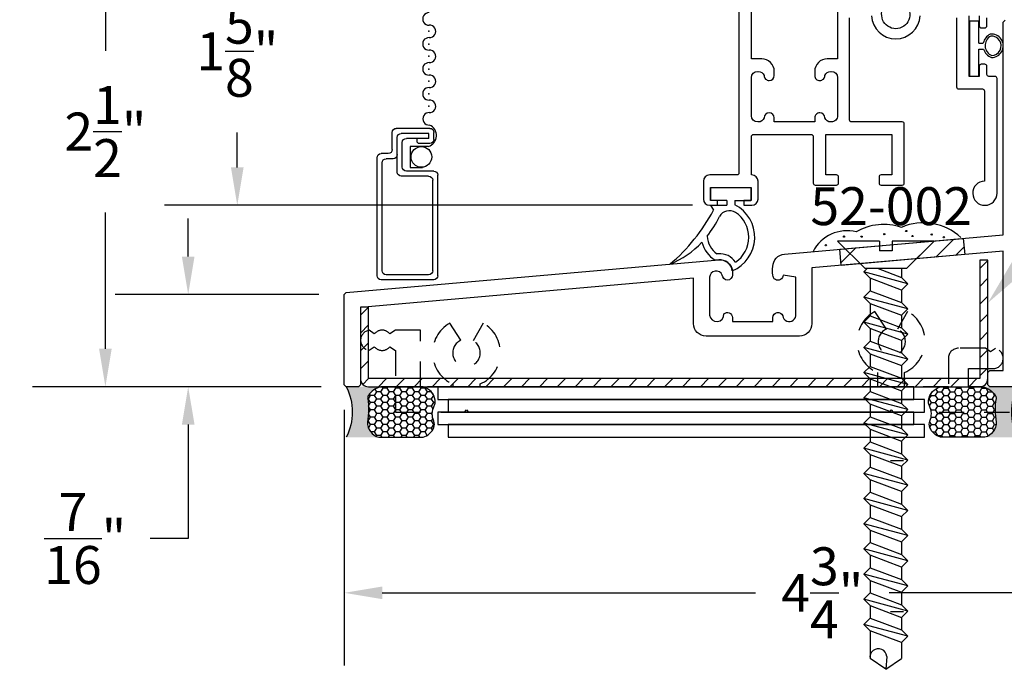
# Model space of a CAD drawing. Units: inches. Extents: x 1.1 to 35.1, y 1 to 19.
# Drawn here: x 1.1 to 6, y 1.8 to 5.1 of the extents above; entities that cross this region are included whole.
import ezdxf
from ezdxf import colors
from ezdxf.entities.mleader import LeaderData, LeaderLine
from ezdxf.math import Vec2, Vec3

# ---------------------------------------------------------------- set-up
doc = ezdxf.new("R2010")
doc.units = ezdxf.units.IN
doc.header["$MEASUREMENT"] = 0
doc.linetypes.add('HIDDEN2', pattern=[0.1875, 0.125, -0.0625])
for name, color, linetype in [('Arcadia-Dim', 4, 'Continuous'), ('Arcadia-Hidden', 1, 'HIDDEN2'), ('Arcadia-Profile', 5, 'Continuous'), ('Arcadia-Shade', 8, 'Continuous'), ('Arcadia-Text', 3, 'Continuous')]:
    doc.layers.add(name, color=color, linetype=linetype)
doc.styles.get("Standard").update_dxf_attribs({"font": 'ARIALN.TTF'})
doc.dimstyles.get("Standard").update_dxf_attribs({"dimtxt": 0.09375, "dimasz": 0.09375, "dimexe": 0.18, "dimexo": 0.0625, "dimgap": 0.09, "dimtad": 0, "dimtih": 1, "dimtoh": 1, "dimdec": 4, "dimzin": 0, "dimdsep": 46, "dimlunit": 4, "dimtxsty": 'Standard', "dimcen": 0.09, "dimadec": 0, "dimazin": 0, "dimtfac": 1, "dimtdec": 4, "dimtofl": 0, "dimtmove": 0, "dimatfit": 3, "dimfxl": 1, "dimtolj": 1, "dimtzin": 0, "dimarcsym": 0})

# ---------------------------------------------------------------- blocks, each defined once
blk = doc.blocks.new('A$C58313023')
at = {"layer": 'Arcadia-Profile'}
for p, q in [((0.023647435613384, 0), (-0.02364743561702198, 0)), ((-0.02364743561702198, 0), (-0.02364743561702198, -0.2724978321566596)), ((0.023647435613384, -0.1088484166175476), (0.023647435613384, 0)), ((0.023647435613384, -0.1088484166175476), (0.04517055008545867, -0.1088484166175476)), ((0.023647435613384, -0.2724978321566596), (0.023647435613384, -0.1388484166127455)), ((0.023647435613384, -0.1388484166127455), (0.0463332517319941, -0.1388484166127455)), ((-0.02364743561702198, -0.2724978321566596), (0.023647435613384, -0.2724978321566596))]:
    blk.add_line(p, q, dxfattribs=at)
for centre, radius, start, end in [((0.1069138926286541, -0.1214779783294944), 0.06302179129145376, 116.2616990488555, 168.4396539681342), ((0.1069138926286541, -0.1214779783294944), 0.05302179129145376, 118.1584692649622, 247.9583224858216), ((0.0855900114038377, -0.1226173097602441), 0.05802832503176023, 269.6242528823213, 96.49253886702249), ((0.0855900114038377, -0.1226173097602441), 0.04802832503176023, 271.7011859639255, 94.41560578763314), ((0.1069138926286541, -0.1214779783294944), 0.06302179129145376, 195.9993175004432, 249.8550926660888)]:
    blk.add_arc(centre, radius, start, end, dxfattribs=at)
blk = doc.blocks.new('A$C162E6984')
at = {"layer": 'Arcadia-Profile'}
for p, q in [((-0.09949463926750468, -0.06446819951815996), (-0.09949463926750468, -0.0006476030903286301)), ((-0.09949463926750468, -0.0006476030903286301), (0.09933970324709662, -0.0006476030903286301)), ((0.09933970324709662, -0.0006476030903286301), (0.09933970324709662, -0.0642470382990723)), ((-0.1007578658391139, -0.08799999999973807), (-0.08498974005851778, -0.1125336590048391)), ((-0.1007578658391139, -0.08799999999973807), (-0.01999999999679858, -0.08799999999973807)), ((-0.01999999999679858, -0.0642470382990723), (-0.09949463926750468, -0.0642470382990723)), ((-0.01999999999679858, -0.0642470382990723), (-0.01999999999679858, -0.08799999999973807)), ((0.02000000000407454, -0.0642470382990723), (0.02000000000407454, -0.08622643646231154)), ((0.02000000000407454, -0.0642470382990723), (0.09933970324709662, -0.0642470382990723)), ((-0.06201742998382542, -0.327927363487106), (-0.06904377628234215, -0.3285413356388744)), ((-0.05940593832201557, -0.3578134825293091), (-0.0769921034334402, -0.359350186692609))]:
    blk.add_line(p, q, dxfattribs=at)
for centre, radius, start, end in [((-0.06049467995399027, -0.2459756246680627), 0.1788831927123549, 292.3248951882949, 63.2573047966772), ((-0.9027607541465841, 0.3286886323257932), 0.9292074805146457, 310.4059193208136, 331.6512484178995), ((-0.4752782206560369, 0.04549849453906063), 0.4589759179735711, 321.3273415189037, 335.7727509375367), ((-0.006723421618517023, -0.1730028031379334), 0.05839337008636354, 58.95849076140179, 148.9053895465873), ((-0.06049467995399027, -0.2459756246680627), 0.148883192712355, 304.1114305894808, 55.70802900186382), ((0.001057196714100428, -0.233283304143697), 0.1182718858351291, 183.8875025183582, 233.6504190233004), ((-0.4752782206560369, 0.04549849453906063), 0.4589759179735711, 292.3900497747498, 316.4808113514132), ((0.001057196714100428, -0.233283304143697), 0.1482718858351291, 194.5573000681408, 238.2379253680508), ((-0.05400941236439394, -0.4195781771995826), 0.092, 33.16958270111659, 94.99338576371484), ((-0.05400941236439394, -0.4195781771995826), 0.062, 7.53259602187307, 94.99338576371484)]:
    blk.add_arc(centre, radius, start, end, dxfattribs=at)
blk = doc.blocks.new('screen frame')
at = {"layer": 'Arcadia-Profile'}
for p, q in [((0.2599605547673036, 0), (0, 0)), ((-0.01999999999998181, -0.01999999999998181), (-0.01999999999998181, -0.603619016897369)), ((0.004999999999881766, -0.04499999999995907), (0.004999999999881766, -0.5786190168973917)), ((0.23496055476744, -0.02499999999997726), (0.02499999999986358, -0.02499999999997726)), ((0.2549605547674219, -0.04499999999995907), (0.2549605547674219, -0.4921130844767276)), ((0.2799605547672854, -0.01999999999998181), (0.2799605547672854, -0.5171130844768186)), ((0.07999999999992724, -0.5321130844768049), (0.07999999999992724, -0.7036190168973917)), ((0.23496055476744, -0.5121130844768231), (0.09999999999990905, -0.5121130844768231)), ((0.1050000000000182, -0.5571130844767822), (0.1050000000000182, -0.6786190168974144)), ((0.2599605547673036, -0.5371130844768004), (0.125, -0.5371130844768004)), ((0.03499999999985448, -0.6236190168973508), (0, -0.6236190168973508)), ((0.05999999999994543, -0.5986190168973735), (0.02499999999986358, -0.5986190168973735)), ((0.05500000000006366, -0.6436190168973326), (0.05500000000006366, -0.728619016897369)), ((0.2410030168121011, -0.673619016897419), (0.1880457714446493, -0.673619016897419)), ((0.236003016811992, -0.7236190168973735), (0.09999999999990905, -0.7236190168973735)), ((0.236003016811992, -0.6986190168973962), (0.125, -0.6986190168973962)), ((0.1780457714446584, -0.6836190168974099), (0.1780457714446584, -0.6986190168973962)), ((0.236003016811992, -0.6986190168973962), (0.236003016811992, -0.7236190168973735)), ((0.2610030168120829, -0.6936190168974008), (0.2610030168120829, -0.728619016897369)), ((0.2410030168121011, -0.7486190168973508), (0.07500000000004547, -0.7486190168973508))]:
    blk.add_line(p, q, dxfattribs=at)
for centre, radius, start, end in [((0, -0.01999999999998181), 0.02, 90, 180), ((0.2599605547673036, -0.01999999999998181), 0.02, 0, 90), ((0.02499999999986358, -0.04499999999995907), 0.02, 90, 180), ((0.23496055476744, -0.04499999999995907), 0.02, 0, 90), ((0.09999999999990905, -0.5321130844768049), 0.02, 90, 180), ((0.23496055476744, -0.4921130844767276), 0.02, 270, 0), ((0.2599605547673036, -0.5171130844768186), 0.02, 270, 0), ((0.02499999999986358, -0.5786190168973917), 0.02, 180, 270), ((0.125, -0.5571130844767822), 0.02, 90, 180), ((0, -0.603619016897369), 0.02, 180, 270), ((0.03499999999985448, -0.6436190168973326), 0.02, 0, 90), ((0.05999999999994543, -0.6186190168973553), 0.02, 0, 90), ((0.125, -0.6786190168974144), 0.02, 180, 270), ((0.1880457714446493, -0.6836190168974099), 0.01, 90, 180), ((0.2410030168121011, -0.6936190168974008), 0.02, 0, 90), ((0.07500000000004547, -0.728619016897369), 0.02, 180, 270), ((0.09999999999990905, -0.7036190168973917), 0.02, 180, 270), ((0.2410030168121011, -0.728619016897369), 0.02, 270, 0)]:
    blk.add_arc(centre, radius, start, end, dxfattribs=at)
blk = doc.blocks.new('*D30')
at = {"layer": 'Arcadia-Dim', "color": 0, "lineweight": -2, "transparency": 16777216}
for p, q in [((2.693680977367505, 3.121138570411972), (2.693680977367505, 1.857290913925922)), ((7.416319078678136, 3.111138814973856), (7.416319078678136, 1.857290913925922)), ((2.881180977367505, 2.217290913925922), (4.724910498691306, 2.217290913925922)), ((7.228819078678136, 2.217290913925922), (5.385089557354335, 2.217290913925922))]:
    blk.add_line(p, q, dxfattribs=at)
at = {"layer": 'Arcadia-Dim', "color": 0, "transparency": 16777216}
for points in [[(2.881180977367505, 2.248540913925922), (2.881180977367505, 2.186040913925922), (2.693680977367505, 2.217290913925922)], [(7.228819078678136, 2.248540913925922), (7.228819078678136, 2.186040913925922), (7.416319078678136, 2.217290913925922)]]:
    blk.add_solid(points, dxfattribs=at)
at = {"layer": 'Defpoints', "transparency": 16777216}
for p in [(2.693680977367505, 3.246138570411972), (7.416319078678136, 3.236138814973856), (7.416319078678136, 2.217290913925922)]:
    blk.add_point(p, dxfattribs=at)
at = {"layer": 'Arcadia-Dim', "color": 0, "lineweight": -3, "transparency": 16777216, "insert": (5.05500002802282, 2.217290913925922), "char_height": 0.1875, "attachment_point": 5}
blk.add_mtext('\\A1;4{\\H1.000000x;\\S3/4;}"', dxfattribs=at)
blk = doc.blocks.new('*D31')
at = {"layer": 'Arcadia-Dim', "color": 0, "lineweight": -2, "transparency": 16777216}
for p, q in [((1.922667775384153, 3.879691180263876), (1.922667775384153, 4.067191180263876)), ((2.568680977365467, 3.692191180263876), (1.562667775384153, 3.692191180263876)), ((2.578680977366679, 3.23613857041255), (1.562667775384153, 3.23613857041255)), ((1.922667775384153, 3.04863857041255), (1.922667775384153, 2.48613857041255)), ((1.922667775384153, 2.48613857041255), (1.735167775384153, 2.48613857041255))]:
    blk.add_line(p, q, dxfattribs=at)
at = {"layer": 'Arcadia-Dim', "color": 0, "transparency": 16777216}
for points in [[(1.891417775384153, 3.879691180263876), (1.953917775384153, 3.879691180263876), (1.922667775384153, 3.692191180263876)], [(1.891417775384153, 3.04863857041255), (1.953917775384153, 3.04863857041255), (1.922667775384153, 3.23613857041255)]]:
    blk.add_solid(points, dxfattribs=at)
at = {"layer": 'Defpoints', "transparency": 16777216}
for p in [(1.922667775384153, 3.692191180263876), (2.693680977365467, 3.692191180263876), (2.703680977366679, 3.23613857041255)]:
    blk.add_point(p, dxfattribs=at)
at = {"layer": 'Arcadia-Dim', "color": 0, "lineweight": -3, "transparency": 16777216, "insert": (1.41396722968156, 2.48613857041255), "char_height": 0.1875, "attachment_point": 5}
blk.add_mtext('\\A1;{\\H1.000000x;\\S7/16;}"', dxfattribs=at)
blk = doc.blocks.new('*D47')
at = {"layer": 'Arcadia-Dim', "color": 0, "lineweight": -2, "transparency": 16777216}
for p, q in [((4.585821574851712, 5.758828662259589), (1.805167775384154, 5.75882866225959)), ((2.165167775384154, 5.571328662259589), (2.165167775384154, 5.295403772464543)), ((2.165167775384153, 4.320328662255747), (2.165167775384153, 4.493171507798785)), ((4.413133527956553, 4.132828662255747), (1.805167775384153, 4.132828662255748))]:
    blk.add_line(p, q, dxfattribs=at)
at = {"layer": 'Arcadia-Dim', "color": 0, "transparency": 16777216}
for points in [[(2.133917775384154, 5.571328662259589), (2.196417775384154, 5.571328662259589), (2.165167775384154, 5.758828662259589)], [(2.133917775384153, 4.320328662255747), (2.196417775384153, 4.320328662255747), (2.165167775384153, 4.132828662255747)]]:
    blk.add_solid(points, dxfattribs=at)
at = {"layer": 'Defpoints', "transparency": 16777216}
for p in [(2.165167775384154, 5.758828662259589), (4.710821574851712, 5.758828662259589), (4.538133527956553, 4.132828662255747)]:
    blk.add_point(p, dxfattribs=at)
at = {"layer": 'Arcadia-Dim', "color": 0, "lineweight": -3, "transparency": 16777216, "insert": (2.165167775384153, 4.894287640131665), "char_height": 0.1875, "attachment_point": 5}
blk.add_mtext('\\A1;1{\\H1.000000x;\\S5/8;}"', dxfattribs=at)
blk = doc.blocks.new('*D32')
at = {"layer": 'Arcadia-Dim', "color": 0, "lineweight": -2, "transparency": 16777216}
for p, q in [((2.571949398297122, 5.758828662259589), (1.153536960981967, 5.75882866225959)), ((1.513536960981967, 5.57132866225959), (1.513536960981967, 4.897001010606193)), ((1.513536960981966, 3.42363857041255), (1.513536960981966, 4.097966222065947)), ((2.578680977366679, 3.23613857041255), (1.153536960981966, 3.23613857041255))]:
    blk.add_line(p, q, dxfattribs=at)
at = {"layer": 'Arcadia-Dim', "color": 0, "transparency": 16777216}
for points in [[(1.482286960981967, 5.57132866225959), (1.544786960981967, 5.57132866225959), (1.513536960981967, 5.75882866225959)], [(1.482286960981966, 3.42363857041255), (1.544786960981966, 3.42363857041255), (1.513536960981966, 3.23613857041255)]]:
    blk.add_solid(points, dxfattribs=at)
at = {"layer": 'Defpoints', "transparency": 16777216}
for p in [(2.696949398297122, 5.758828662259589), (1.513536960981966, 3.23613857041255), (2.703680977366679, 3.23613857041255)]:
    blk.add_point(p, dxfattribs=at)
at = {"layer": 'Arcadia-Dim', "color": 0, "lineweight": -3, "transparency": 16777216, "insert": (1.513536960981966, 4.49748361633607), "char_height": 0.1875, "attachment_point": 5}
blk.add_mtext('\\A1;2{\\H1.000000x;\\S1/2;}"', dxfattribs=at)
blk = doc.blocks.new('screw')
at = {"layer": 'Arcadia-Profile'}
for p, q in [((-0.4771328144914078, 0), (-0.3407381313960895, -0.1363946830954319)), ((-0.2696831113648086, 0), (-0.4771328144914078, 0)), ((-0.2696831113648086, 0), (-0.2696831113648086, -0.0486279749688947)), ((-0.2074451376148927, 0), (-0.2074451376148927, -0.0486279749688947)), ((4.565511592780069e-06, 0), (-0.2074451376148927, 0)), ((4.565511592780069e-06, 0), (-0.1363901175836117, -0.1363946830954319)), ((-0.2074451376148927, -0.0486279749688947), (-0.2696831113648086, -0.0486279749688947)), ((-0.3311632050633007, -0.1363946830954319), (-0.347480578552374, -0.1527120565842779)), ((-0.1363901175836117, -0.1363946830954319), (-0.3407381313960895, -0.1363946830954319)), ((-0.2769041822556728, -0.1363946830954319), (-0.1607666573023989, -0.1799612215263551)), ((-0.1607666573023989, -0.1363946830954319), (-0.1607666573023989, -0.1799612215263551)), ((-0.3163615916774161, -0.1838310434593495), (-0.347480578552374, -0.1527120565842779)), ((-0.1296476704273273, -0.2110802084014267), (-0.347480578552374, -0.1527120565842779)), ((-0.3163615916774161, -0.1838310434593495), (-0.3163615916774161, -0.2460690172092654)), ((-0.1607666573023989, -0.2421991952764984), (-0.3163615916774161, -0.1838310434593495)), ((-0.1607666573023989, -0.1799612215263551), (-0.1296476704273273, -0.2110802084014267)), ((-0.1607666573023989, -0.242199195276271), (-0.1296476704273273, -0.2110802084014267)), ((-0.1607666573023989, -0.2421991952764984), (-0.1607666573023989, -0.3044371690264143)), ((-0.3163615916774161, -0.2460690172094928), (-0.347480578552374, -0.2771880040843371)), ((-0.3163615916774161, -0.3083069909594087), (-0.347480578552374, -0.2771880040843371)), ((-0.1296476704273273, -0.3355561559014859), (-0.347480578552374, -0.2771880040843371)), ((-0.3163615916774161, -0.2460690172094928), (-0.1607666573022852, -0.3044371690264143)), ((-0.3163615916774161, -0.3083069909594087), (-0.3163615916774161, -0.3705449647093246)), ((-0.3163615916774161, -0.3083069909594087), (-0.1607666573023989, -0.3666751427763302)), ((-0.1607666573023989, -0.3044371690264143), (-0.1296476704273273, -0.3355561559014859)), ((-0.1607666573023989, -0.3666751427763302), (-0.1296476704273273, -0.3355561559014859)), ((-0.3163615916774161, -0.3705449647093246), (-0.347480578552374, -0.4016639515843963)), ((-0.3163615916774161, -0.3705449647093246), (-0.1607666573023989, -0.4289131165264735)), ((-0.1607666573023989, -0.3666751427763302), (-0.1607666573023989, -0.4289131165264735)), ((-0.3163615916774161, -0.4327829384594679), (-0.347480578552374, -0.4016639515843963)), ((-0.1296476704273273, -0.4600321034013177), (-0.347480578552374, -0.4016639515843963)), ((-0.3163615916774161, -0.4327829384594679), (-0.3163615916774161, -0.4950209122093838)), ((-0.1607666573023989, -0.4911510902763894), (-0.3163615916774161, -0.4327829384594679)), ((-0.1607666573023989, -0.4289131165264735), (-0.1296476704273273, -0.4600321034013177)), ((-0.1607666573023989, -0.4911510902763894), (-0.1296476704273273, -0.4600321034013177)), ((-0.3163615916774161, -0.4950209122093838), (-0.347480578552374, -0.5261398990844555)), ((-0.3163615916774161, -0.5572588859592997), (-0.347480578552374, -0.5261398990844555)), ((-0.1296476704273273, -0.5845080509013769), (-0.347480578552374, -0.5261398990844555)), ((-0.3163615916774161, -0.4950209122093838), (-0.1607666573022852, -0.5533890640263053)), ((-0.1607666573023989, -0.4911510902763894), (-0.1607666573023989, -0.5533890640263053)), ((-0.3163615916774161, -0.5572588859592997), (-0.3163615916774161, -0.619496859709443)), ((-0.3163615916774161, -0.5572588859592997), (-0.1607666573023989, -0.6156270377764486)), ((-0.1607666573023989, -0.5533890640263053), (-0.1296476704273273, -0.5845080509013769)), ((-0.3163615916774161, -0.619496859709443), (-0.347480578552374, -0.6506158465842873)), ((-0.3163615916774161, -0.619496859709443), (-0.1607666573023989, -0.6778650115263645)), ((-0.1607666573023989, -0.6156270377764486), (-0.1296476704273273, -0.5845080509013769)), ((-0.1607666573023989, -0.6156270377764486), (-0.1607666573023989, -0.6778650115263645)), ((-0.3163615916774161, -0.6817348334593589), (-0.347480578552374, -0.6506158465842873)), ((-0.1296476704273273, -0.7089839984014361), (-0.347480578552374, -0.6506158465842873)), ((-0.1607666573023989, -0.6778650115263645), (-0.1296476704273273, -0.7089839984014361)), ((-0.3163615916774161, -0.6817348334593589), (-0.3163615916774161, -0.7439728072092748)), ((-0.3163615916774161, -0.6817348334593589), (-0.1607666573023989, -0.7401029852765078)), ((-0.1607666573023989, -0.7401029852765078), (-0.1296476704273273, -0.7089839984014361)), ((-0.3163615916774161, -0.7439728072092748), (-0.347480578552374, -0.7750917940843465)), ((-0.3163615916774161, -0.8062107809594181), (-0.347480578552374, -0.7750917940843465)), ((-0.1296476704273273, -0.8334599459012679), (-0.347480578552374, -0.7750917940843465)), ((-0.3163615916774161, -0.7439728072092748), (-0.1607666573023989, -0.8023409590264237)), ((-0.1607666573023989, -0.7401029852765078), (-0.1607666573023989, -0.8023409590264237)), ((-0.3163615916774161, -0.8062107809594181), (-0.3163615916774161, -0.868448754709334)), ((-0.1607666573023989, -0.8645789327763396), (-0.3163615916774161, -0.8062107809594181)), ((-0.1607666573023989, -0.8023409590264237), (-0.1296476704273273, -0.8334599459012679)), ((-0.3163615916774161, -0.868448754709334), (-0.347480578552374, -0.8995677415844057)), ((-0.3163615916774161, -0.868448754709334), (-0.1607666573023989, -0.9268169065264829)), ((-0.1607666573023989, -0.8645789327763396), (-0.1296476704273273, -0.8334599459012679)), ((-0.1607666573023989, -0.8645789327763396), (-0.1607666573023989, -0.9268169065264829)), ((-0.3163615916774161, -0.9306867284594773), (-0.347480578552374, -0.8995677415844057)), ((-0.1296476704273273, -0.9579358934013271), (-0.347480578552374, -0.8995677415844057)), ((-0.3163615916774161, -0.9306867284594773), (-0.3163615916774161, -0.9929247022093932)), ((-0.3163615916774161, -0.9306867284594773), (-0.1607666573023989, -0.9890548802763988)), ((-0.1607666573023989, -0.9268169065264829), (-0.1296476704273273, -0.9579358934013271)), ((-0.1607666573023989, -0.9890548802763988), (-0.1296476704273273, -0.9579358934013271)), ((-0.3163615916774161, -0.9929247022093932), (-0.347480578552374, -1.024043689084465)), ((-0.3163615916774161, -0.9929247022093932), (-0.1607666573023989, -1.051292854026315)), ((-0.1607666573023989, -0.9890548802763988), (-0.1607666573023989, -1.051292854026315)), ((-0.3163615916774161, -1.055162675959309), (-0.347480578552374, -1.024043689084465)), ((-0.1296476704273273, -1.082411840901386), (-0.347480578552374, -1.024043689084465)), ((-0.3163615916774161, -1.055162675959309), (-0.3163615916774161, -1.117400649709452)), ((-0.3163615916774161, -1.055162675959309), (-0.1607666573023989, -1.113530827776458)), ((-0.1607666573023989, -1.051292854026315), (-0.1296476704273273, -1.082411840901386)), ((-0.3163615916774161, -1.117400649709452), (-0.347480578552374, -1.148519636584297)), ((-0.3163615916774161, -1.117400649709452), (-0.1607666573023989, -1.175768801526374)), ((-0.1506171688703644, -1.08620267506717), (-0.2149297417454745, -1.08620267506717)), ((-0.1607666573023989, -1.113530827776458), (-0.1296476704273273, -1.082411840901386)), ((-0.1607666573023989, -1.113530827776458), (-0.1607666573023989, -1.175768801526374)), ((-0.3163615916774161, -1.179638623459368), (-0.347480578552374, -1.148519636584297)), ((-0.1296476704273273, -1.206887788401446), (-0.347480578552374, -1.148519636584297)), ((-0.3163615916774161, -1.179638623459368), (-0.3163615916774161, -1.241876597209284)), ((-0.1607666573023989, -1.23800677527629), (-0.3163615916774161, -1.179638623459368)), ((-0.1607666573023989, -1.175768801526374), (-0.1296476704273273, -1.206887788401446)), ((-0.1607666573023989, -1.23800677527629), (-0.1296476704273273, -1.206887788401446)), ((-0.3163615916774161, -1.241876597209284), (-0.347480578552374, -1.272995584084356)), ((-0.3163615916774161, -1.241876597209284), (-0.1607666573022852, -1.300244749026433)), ((-0.1607666573023989, -1.23800677527629), (-0.1607666573023989, -1.300244749026433)), ((-0.3163615916774161, -1.304114570959428), (-0.347480578552374, -1.272995584084356)), ((-0.1296476704273273, -1.331363735901505), (-0.347480578552374, -1.272995584084356)), ((-0.3163615916774161, -1.304114570959428), (-0.3163615916774161, -1.366352544709343)), ((-0.3163615916774161, -1.304114570959428), (-0.1607666573023989, -1.362482722776349)), ((-0.1607666573023989, -1.300244749026433), (-0.1296476704273273, -1.331363735901505)), ((-0.1607666573023989, -1.362482722776349), (-0.1296476704273273, -1.331363735901505)), ((-0.3163615916774161, -1.366352544709343), (-0.347480578552374, -1.397471531584415)), ((-0.3163615916774161, -1.428590518459487), (-0.347480578552374, -1.397471531584415)), ((-0.1296476704273273, -1.455839683401337), (-0.347480578552374, -1.397471531584415)), ((-0.3163615916774161, -1.366352544709343), (-0.1607666573023989, -1.424720696526492)), ((-0.1607666573023989, -1.362482722776349), (-0.1607666573023989, -1.424720696526492)), ((-0.3163615916774161, -1.428590518459487), (-0.3163615916774161, -1.490828492209403)), ((-0.3163615916774161, -1.428590518459487), (-0.1607666573023989, -1.486958670276408)), ((-0.1607666573023989, -1.424720696526492), (-0.1296476704273273, -1.455839683401337)), ((-0.1607666573023989, -1.486958670276408), (-0.1296476704273273, -1.455839683401337)), ((-0.3163615916774161, -1.490828492209403), (-0.347480578552374, -1.521947479084474)), ((-0.3163615916774161, -1.490828492209403), (-0.1607666573023989, -1.549196644026324)), ((-0.1607666573023989, -1.486958670276408), (-0.1607666573023989, -1.549196644026324)), ((-0.3163615916774161, -1.553066465959319), (-0.347480578552374, -1.521947479084474)), ((-0.1296476704273273, -1.580315630901396), (-0.347480578552374, -1.521947479084474)), ((-0.3163615916774161, -1.553066465959319), (-0.3163615916774161, -1.615304439709462)), ((-0.1607666573023989, -1.611434617776467), (-0.3163615916774161, -1.553066465959319)), ((-0.1607666573023989, -1.549196644026324), (-0.1296476704273273, -1.580315630901396)), ((-0.1607666573023989, -1.611434617776467), (-0.1296476704273273, -1.580315630901396)), ((-0.3163615916774161, -1.615304439709462), (-0.347480578552374, -1.646423426584306)), ((-0.3163615916774161, -1.677542413459378), (-0.347480578552374, -1.646423426584306)), ((-0.1296476704273273, -1.704791578401455), (-0.347480578552374, -1.646423426584306)), ((-0.3163615916774161, -1.615304439709462), (-0.1607666573023989, -1.673672591526383)), ((-0.1607666573023989, -1.611434617776467), (-0.1607666573023989, -1.673672591526383)), ((-0.3163615916774161, -1.677542413459378), (-0.3163615916774161, -1.739780387209294)), ((-0.3163615916774161, -1.677542413459378), (-0.1607666573023989, -1.735910565276299)), ((-0.1607666573023989, -1.673672591526383), (-0.1296476704273273, -1.704791578401455)), ((-0.3163615916774161, -1.739780387209294), (-0.347480578552374, -1.770899374084365)), ((-0.3163615916774161, -1.739780387209294), (-0.1607666573023989, -1.798148539026442)), ((-0.1607666573023989, -1.735910565276299), (-0.1296476704273273, -1.704791578401455)), ((-0.1607666573023989, -1.735910565276299), (-0.1607666573023989, -1.798148539026442)), ((-0.3163615916774161, -1.802018360959437), (-0.347480578552374, -1.770899374084365)), ((-0.1296476704273273, -1.829267525901287), (-0.347480578552374, -1.770899374084365)), ((-0.1607666573023989, -1.798148539026442), (-0.1296476704273273, -1.829267525901287)), ((-0.3163615916774161, -1.802018360959437), (-0.3163615916774161, -1.864256334709353)), ((-0.3163615916774161, -1.802018360959437), (-0.1607666573023989, -1.860386512776358)), ((-0.1506171688703644, -1.833058360067071), (-0.2149297417454745, -1.833058360067071)), ((-0.1607666573023989, -1.860386512776358), (-0.1296476704273273, -1.829267525901287)), ((-0.3163615916774161, -1.864256334709353), (-0.347480578552374, -1.895375321584424)), ((-0.3163615916774161, -1.926494308459269), (-0.347480578552374, -1.895375321584424)), ((-0.1296476704273273, -1.953743473401346), (-0.347480578552374, -1.895375321584424)), ((-0.3163615916774161, -1.864256334709353), (-0.1607666573023989, -1.922624486526274)), ((-0.1607666573023989, -1.860386512776358), (-0.1607666573023989, -1.922624486526274)), ((-0.3163615916774161, -1.926494308459269), (-0.3163615916774161, -2.064367419725841)), ((-0.1607666573023989, -1.984862460276418), (-0.3163615916774161, -1.926494308459269)), ((-0.1607666573023989, -1.922624486526274), (-0.1296476704273273, -1.953743473401346)), ((-0.1607666573023989, -1.984862460276418), (-0.1296476704273273, -1.953743473401346)), ((-0.1607666573023989, -1.984862460276418), (-0.1607666573023989, -2.064367419725841)), ((-0.2385641244898506, -2.117066352000165), (-0.3163615916774161, -2.064367419725841)), ((-0.2343226931420004, -2.053636196290199), (-0.2385641244898506, -2.117066352000165)), ((-0.2385641244898506, -2.117066352000165), (-0.1607666573023989, -2.064367419725841))]:
    blk.add_line(p, q, dxfattribs=at)
blk.add_arc((-0.275655995159279, -2.056602441893119), 0.04143960024703477, 4.104740879404749, 190.7999592685427, dxfattribs=at)
blk = doc.blocks.new('Dynblock-Sealant')
at = {"layer": 'Arcadia-Profile'}
h = blk.add_hatch(color=256, dxfattribs=at)
edge = h.paths.add_edge_path()
edge.add_line((-3.053113317717186e-16, 0.3750000000000013), (-0.2561978488290509, 0.3750000000000013))
edge.add_arc((-0.2968777799670104, 0.2172425456151554), 0.1629179892196558, 35.12576795111403, 75.54049043261, ccw=False)
edge.add_arc((-0.1891877120709748, 0.2930007706583724), 0.03124999999998449, -9.589877105315225, 35.125767951116984, ccw=False)
edge.add_arc((0.3231379503014348, 0.2064404742972084), 0.4883366330377225, 170.4101228946807, 190.9855794753516)
edge.add_arc((-0.2710315728123671, 0.1106123631241158), 0.1148149856163851, -74.4499340415818, 1.3823096407652997, ccw=False)
edge.add_line((-0.2402519359356224, 3.381739333008227e-13), (-4.47947234860635e-13, 3.381739333008227e-13))
edge.add_arc((0.373177790171672, 0.1874999999997243), 0.4176337068263487, 153.3231490947054, 206.6768509051579, ccw=False)
at = {"layer": 'Arcadia-Shade', "lineweight": -3}
h = blk.add_hatch(dxfattribs=at)
h.set_pattern_fill('HONEY', color=256, scale=0.25)
h.set_pattern_definition([(0, (0, 0), (0.046875, 0.02706329386826371), [0.03125, -0.0625]), (120, (0, 0), (-0.04687499999999999, 0.02706329386826371), [0.03125, -0.06249999999999999]), (59.99999999999999, (0, 0), (1.040834085586084e-17, 0.05412658773652742), [-0.0625, 0.03125])])
h.paths.add_polyline_path([(-0.2402519359368233, -2.886579864025407e-15, 0.3435090603726194), (-0.1562500000000309, 0.1133821040536955, -0.0900193469024165), (-0.1583744156327502, 0.2877946912689345, 0.1976228614784509), (-0.1636286172469866, 0.3109811814372566, 0.1781934081275223), (-0.2561978488290509, 0.3750000000000013), (-0.550297450482238, 0.3750000000000013, 0.09541692369353451), (-0.5863897107137318, 0.3680490913405168, 0.3204879081861729), (-0.6582734691761499, 0.2585863400617527, 0.1072170252175634), (-0.6516444408070798, 0.2329292479401068, -0.2200532177358034), (-0.6478854977273305, 0.1199428811052638, 0.197198363996938), (-0.6483858901275293, 0.0724912902839393, 0.2294187004830097), (-0.5691393538842893, -2.886579864025407e-15)])
at = {"layer": 'Arcadia-Profile'}
blk.add_lwpolyline([(-0.65164444080708, 0.2329292479401071, -0.1073450320601699), (-0.6582747017734847, 0.2586179536280531, -0.3204104769671941), (-0.5863897107137311, 0.368049091340517, -0.09541692369342575), (-0.5502974504822792, 0.3750000000000013), (-0.2561978488290509, 0.3750000000000013, -0.1781934081275193), (-0.1636286172469877, 0.3109811814372581, -0.1976228614784485), (-0.1583744156327499, 0.2877946912689366, 0.09001934690241879), (-0.1562500000000304, 0.1133821040536933, -0.3435090603726143), (-0.2402519359368232, -2.886579864025407e-15), (-0.5691393538842894, -2.886579864025407e-15, -0.2294187004830065), (-0.6483858901275288, 0.07249129028393797, -0.1971983639969396), (-0.647885497727331, 0.1199428811052629, 0.2200532177358061)], format="xyb", close=True, dxfattribs=at)
blk.add_arc((0.373177790170492, 0.1874999999999977), 0.4176337068251686, 153.3231490946662, 206.6768509053331, dxfattribs=at)

msp = doc.modelspace()

# ---------------------------------------------------------------- hatches: boundary and pattern name
at = {"layer": 'Arcadia-Profile'}
h = msp.add_hatch(dxfattribs=at)
h.set_pattern_fill('ANSI31', color=256, scale=0.5)
h.set_pattern_definition([(45, (-8.611236424760133, -559.7804444827042), (-0.04419417382415922, 0.04419417382415922), [])])
h.paths.add_polyline_path([(2.813680977372433, 3.276138570407738), (2.813680977372433, 3.628819125470841), (2.77368097737247, 3.628819125470841), (2.773680977372434, 3.276138570407738, 0.4142135623730809), (2.813680977372409, 3.236138570407775), (5.832680977367769, 3.23613857040732, 0.4142135623731391), (5.872680977367795, 3.276138570407397), (5.872680977367795, 3.86113857040732), (5.832680977367718, 3.86113857040732), (5.832680977367718, 3.276138570407284)])

# ---------------------------------------------------------------- linework, layer by layer
at = {"layer": 'Arcadia-Hidden', "lineweight": -3}
msp.add_lwpolyline([(7.416319078678136, 3.236138814973856), (5.77765125574777, 3.236138541543369), (5.777672396604977, 3.326143116509229), (5.898677655166241, 3.326135449153753, 0.8913675226180697), (5.910058034347095, 3.424823836468022), (5.886680775034257, 3.408470725757979), (5.86142524578063, 3.426137743966137), (5.727652039851447, 3.426137963180508, 0.4142119190211925), (5.677652039852244, 3.376138243718401), (5.677651254383456, 3.236144885992871), (5.461854274795407, 3.236143100596564), (5.461853154272468, 3.306524458975218, 0.6175371132112923), (5.476636413882581, 3.608137814228598), (5.426966808619547, 3.520231097886608, -4.695240976140321), (5.372205920834455, 3.521270430684808), (5.314466095718309, 3.608137814227121, 0.6239241253568315), (5.327061972580148, 3.306606605616253), (5.327061972580488, 3.236143518440258), (3.364745244841835, 3.236061570864877), (3.364745244841835, 3.249755049954729, 0.6207521695381174), (3.379055032774547, 3.550530441218712), (3.329858899188913, 3.463461688862481, -4.311293146620053), (3.270040212355301, 3.465919060561191), (3.214352816008251, 3.549698642634212, 0.6168387403679992), (3.229954063149515, 3.249837196595763), (3.229954047182765, 3.23614371750682), (3.070935736082539, 3.23614385734345), (3.070936571202402, 3.51557901940123), (2.945936304302087, 3.515578961015308), (2.919503106062258, 3.497088127188363, 0.4762950753945199), (2.841858347814622, 3.497088194491994), (2.816351910412415, 3.514930730657397, 0.8504220064823441), (2.816354526045885, 3.416229091168589), (2.841858423169107, 3.434069850330161, 0.4762935643583822), (2.919503026184509, 3.434069912058817), (2.945936298055678, 3.415579026725936), (2.945935353079769, 3.111065755846539), (3.286837183015088, 3.11106546211613), (3.297443439539713, 3.121671718644393), (3.308049696067975, 3.11106546211613), (5.383945092442083, 3.11106546211613), (5.394551348970346, 3.121671718644393), (5.405157605494971, 3.11106546211613), (7.416319078678136, 3.11106546181054)], format="xyb", dxfattribs=at)
at = {"layer": 'Arcadia-Profile'}
for p, q in [((3.109761960955532, 4.423665266442072), (3.018570121374162, 4.423665266442072)), ((3.018570121374162, 4.423665266442072), (3.018570121374162, 4.319728531607552)), ((3.018570121374162, 4.319728531607552), (3.080021172358649, 4.319728531607552)), ((5.140954291870322, 3.915471642209127), (5.751363152296427, 3.96887549761243)), ((5.519579754908747, 3.868287971956875), (5.607588640695369, 3.956296857743496)), ((5.616442750797134, 3.876762620196246), (5.704451379945723, 3.964771249344835)), ((5.751363152296427, 3.96887549761243), (5.758336058352462, 3.889177019089516)), ((5.147927197926357, 3.835773163686213), (5.140954291870322, 3.915471642209127)), ((5.146767427410552, 3.849029035047465), (5.220137683693949, 3.922399291330862)), ((5.713305746684156, 3.885237268434253), (5.755030231139855, 3.926961752889952)), ((5.758336058352462, 3.889177019089516), (5.147927326063247, 3.835771699123256))]:
    msp.add_line(p, q, dxfattribs=at)
for points in [[(4.643133527956117, 5.385828662256358), (4.643133527957717, 4.292828662281067, -0.414213562373095), (4.633133527957717, 4.282828662282668), (4.499133527955884, 4.282828662283578, 0.414213562373095), (4.468133527956844, 4.251828662283629), (4.468133527952247, 4.163828662254787, 0.414213562373095), (4.499133527952246, 4.132828662255747), (4.538133527956553, 4.132828662255747), (4.538133527956553, 4.155828662256795), (4.503133527956699, 4.155828662256795), (4.503133527956699, 4.220828662255485), (4.703133527957426, 4.220828662255485), (4.703133527957426, 4.155828662256795), (4.668133527957572, 4.155828662256795), (4.668133527957572, 4.132828662255747), (4.707133527961879, 4.132828662254838, 0.414213562373095), (4.738133527960919, 4.163828662254787), (4.738133527961878, 4.25182866226271, 0.4142135623326045), (4.707133527965517, 4.28282866226084), (4.705133527957834, 4.28282866226084), (4.705133527956233, 4.472828662255893, -0.414213562373095), (4.715133527956233, 4.482828662254292), (5.000133527956088, 4.482828662255884, -0.414213562373095), (5.010133527954487, 4.472828662255893), (5.010133527949248, 4.242828662252691, 0.414213562373095), (5.020133527949248, 4.232828662254292), (5.125133527956088, 4.2328286622527, 0.414213562373095), (5.135133527954487, 4.242828662252691), (5.135133527952449, 4.272828662255165, 0.414213562373095), (5.12513352795245, 4.282828662253564), (5.072133527956204, 4.282828662253564), (5.072133527956204, 4.482828662254292), (5.398133527953497, 4.482828662254292), (5.398133527953497, 4.282828662253564), (5.345133527953614, 4.282828662255156, 0.414213562373095), (5.335133527955215, 4.272828662255165), (5.335133527953614, 4.242828662252691, 0.414213562373095), (5.345133527953614, 4.232828662254292), (5.450133527956815, 4.232828662256338, 0.414213562373095), (5.460133527955215, 4.242828662256329), (5.460133527956815, 4.53482866225761, 0.414213562373095), (5.450133527956815, 4.544828662256009), (5.200162362984294, 4.544828662254417, -0.414213562373095), (5.190162362985895, 4.554828662254408), (5.190162362984294, 5.059828662262703, -0.414213562373095)], [(5.130162362984585, 5.121828662257144), (5.130162362984585, 4.856828662217708), (5.079662362987932, 4.856828662201451, 0.4142135623773572), (5.017662362985313, 4.794828662201439), (5.017662362985313, 4.774828662182813, 0.4635556372743953), (5.042662362986768, 4.749828662181358), (5.042662362979492, 4.749828662181358, 0.4142135624157166), (5.06766236298313, 4.774828662182813, -0.3136251340011908), (5.096649222429143, 4.794828662175973), (5.099162362985545, 4.794828662176883, -0.414213562373095), (5.130162362984585, 4.763828662176934), (5.130162362985544, 4.575828662189565, -0.4142135624583382), (5.099162362978269, 4.544828662190525), (5.096649293508051, 4.544828662194163, -0.3113961059733239), (5.06766236298313, 4.564828662201876, 0.4142135622878519), (5.042662362990406, 4.589828662203331), (5.042662362988587, 4.589828662198215, 0.4142135623944058), (5.017662362985313, 4.564828662198238), (5.017662362985313, 4.544828662205077), (4.817662362984585, 4.544828662205077), (4.81766236298313, 4.564828662213131, 0.4142135623262113), (4.79266236298313, 4.589828662210607), (4.792633527953832, 4.589828662212767, 0.4142135623283423), (4.76763352795723, 4.564828662256673, -0.3113961059713286), (4.738646597438084, 4.544828662256009), (4.73613352790635, 4.5448286622551, -0.4142135618957334), (4.705133527957834, 4.575828662255049), (4.705133527956875, 4.7638286622024, -0.414213562373095), (4.736133527956873, 4.794828662201439), (4.738646597438231, 4.794828662201439, -0.3113961059713284), (4.767633527959289, 4.774828662201003, 0.4142135624157166), (4.792633527962927, 4.749828662199548), (4.792662379648711, 4.749828662208301, 0.4138753890820289), (4.817662362980947, 4.774799793867828), (4.817662362979231, 4.794799793886455, 0.4142135623752261), (4.75566236297923, 4.856799793888172), (4.705133527957834, 4.856799793888172), (4.705133527957834, 5.333828662256678)], [(5.466663901177679, 5.126274701488001, -2.48186921310586), (5.369603154722943, 5.126274701482203, 0.3162252913476328)], [(5.298379850543078, 5.069828662261102, 0.9516653920372833), (5.537887205373728, 5.069828662261102)], [(5.718133527956844, 5.059828662259065), (5.718133527955244, 4.717828662258512, 0.414213562373095), (5.728133527955244, 4.707828662260113), (5.846133527961094, 4.707828662261704, -0.414213562373095), (5.856133527959493, 4.697828662261713), (5.856133527955858, 4.252795319662937, 2.358420838918785), (5.918133527957572, 4.192828662260695), (5.918133527959172, 4.75982866226343, 0.414213562373095), (5.908133527959173, 4.76982866226183), (5.878133527956699, 4.7698286622566, -0.414213562373095), (5.8681335279583, 4.779828662256591), (5.8681335279599, 4.819828662268378, 0.414213562373095), (5.8581335279599, 4.829828662266777), (5.840133527951286, 4.829828662268369, 0.4142135622814586), (5.830133527954196, 4.819828662268378), (5.83013352794692, 4.76982866226183), (5.780133527958562, 4.76982866226183), (5.780133527980389, 5.069828662261102)], [(5.830133527968748, 5.069828662261102), (5.830133527963509, 5.019828662260011, 0.414213562426372), (5.840133527963509, 5.009828662259793), (5.858133527956262, 5.009828662258201, 0.414213562373095), (5.868133527954662, 5.019828662258192), (5.868133527956699, 5.059828662263385, -0.4142135623496532)], [(6.018680977369833, 3.236138570416188), (5.882680977368773, 3.236138570410958), (5.872680977369193, 3.246138570410949), (5.872680977367594, 3.306138570422149), (5.882680977367341, 3.316138570421572), (5.948680977366486, 3.316138570421572), (5.948680977366489, 3.905822312643181), (5.00362399363835, 3.82314792031957), (5.003623993651185, 3.548138570423589, -0.4142135623855325), (4.941623993650552, 3.486138570419826), (4.480623993633664, 3.486138570417893, -0.4142135623674953), (4.418623993631947, 3.548138570417905), (4.418623993639223, 3.77196563779853), (2.773680977370852, 3.62804798815614), (2.773680977378127, 3.246138570410949), (2.763680977379728, 3.236138570410958), (2.703680977366679, 3.23613857041255), (2.693680977367507, 3.246138570410949), (2.693680977367505, 3.246138570411972), (2.693680977365467, 3.692191180263762), (2.702810480144556, 3.70215321994317), (4.543727589633228, 3.863015179725153, -0.4980037789861418), (4.611124115585291, 3.788286979160148, -0.998846597381201), (4.561095280563634, 3.788315847493323, 0.8091206722090495), (4.498623993637331, 3.777209060785935), (4.498623993637331, 3.58970263548963, 0.9862433630333294), (4.568458630457176, 3.596034441511051, -0.6671955832504426), (4.611124115587476, 3.578315847505451), (4.611124115588929, 3.55845263548963), (4.811123993637331, 3.55845263548963), (4.811123993637331, 3.578209060806557, -0.8362445116958783), (4.859558396048609, 3.586917033223472, 1.031623888522969), (4.923623993640124, 3.595843816637057), (4.923623993636603, 3.777209060785935), (4.86112399363515, 3.788209060791814, -1.045900743725626), (4.811123993637331, 3.788209060793861, -0.08555347795296274), (4.811123993639049, 3.829802697438254, -0.3888788860375499), (4.867720370679283, 3.89156677161202), (5.948680977366486, 3.986137986843232), (5.948680977361247, 5.038138570415072), (5.958680977361247, 5.048138570414267)]]:
    msp.add_lwpolyline(points, format="xyb", dxfattribs=at)
msp.add_lwpolyline([(5.872680977367795, 3.276138570407284), (5.872680977367795, 3.86113857040732), (5.832680977367718, 3.86113857040732), (5.832680977367718, 3.276138570407284), (2.813680977372433, 3.276138570407738), (2.813680977372433, 3.628819125470841), (2.77368097737247, 3.628819125470841), (2.773680977372434, 3.276138570407738, 0.414213562373095), (2.813680977372433, 3.236138570407775), (5.832680977367718, 3.23613857040732, 0.414213562373095)], format="xyb", close=True, dxfattribs=at)
at = {"layer": 'Arcadia-Profile', "lineweight": -3}
for points in [[(3.155798591271818, 3.236138570407775), (3.155798591271818, 3.173638570407775), (5.507595057618218, 3.173638570407775), (5.507595057618218, 3.236138570407775)], [(3.207586936627408, 3.173638570407775), (3.207586936627408, 3.111138570407775), (5.559383402973808, 3.111138570407775), (5.559383402973808, 3.173638570407775)], [(3.155798591271818, 3.111138570407775), (3.155798591271818, 3.048638570407775), (5.507595057618218, 3.048638570407775), (5.507595057618218, 3.111138570407775)], [(3.207586936627408, 3.048638570407775), (3.207586936627408, 2.986138570407775), (5.559383402973808, 2.986138570407775), (5.559383402973808, 3.048638570407775)]]:
    msp.add_lwpolyline(points, close=True, dxfattribs=at)
at = {"layer": 'Arcadia-Profile'}
for centre, radius in [((3.074638370849791, 4.371955213533965), 0.05112918573004777), ((5.361360011425853, 3.990193319370405), 0.003128038127051851), ((5.469909608951405, 4.005691232551158), 0.003128038127051851), ((5.595703454088601, 3.988763645147969), 0.003128038127051851), ((5.162378267958041, 3.978116103794605), 0.003128038127051851), ((5.249206665107629, 3.977863835736002), 0.003128038127051851), ((5.500694993225573, 3.981079170127828), 0.003128038127051851), ((5.65530071503303, 3.974771514565532), 0.003128038127051851), ((5.072668891012534, 3.935447406459048), 0.003128038127051851)]:
    msp.add_circle(centre, radius, dxfattribs=at)
for centre, radius, start, end in [((3.111871435577407, 5.054293048828981), 0.03092789776217156, 86.83056059775888, 273.1694394022412), ((3.115291377296992, 4.992531868152241), 0.03092789776217156, 266.8305605977588, 93.16943940224114), ((3.111871435577407, 4.930770687475615), 0.03092789776217156, 86.83056059775888, 273.1694394022412), ((3.115291377296992, 4.869009506798875), 0.03092789776217156, 266.8305605977588, 93.16943940224114), ((3.111871435577407, 4.807248326122135), 0.03092789776217156, 86.83056059775888, 273.1694394022412), ((3.115291377296992, 4.745487145445395), 0.03092789776217156, 266.8305605977588, 93.16943940224114), ((3.111871435577407, 4.683725964768655), 0.03092789776217156, 86.83056059775888, 273.1694394022412), ((3.115291377296992, 4.621964784091915), 0.03092789776217156, 266.8305605977588, 93.16943940224114), ((3.113419999750115, 4.560203603415175), 0.03092789776217156, 86.83056059775888, 273.1694394022412), ((3.092080424645567, 4.4775288241525), 0.05669144181886288, 288.1732128710169, 66.00989084285938), ((5.359059480258446, 3.771977571031698), 0.2664797778992619, 70.97992308050462, 120.7257091907771), ((5.554578498057588, 3.775401273847933), 0.2712302842152918, 46.86886311865841, 113.619970083057), ((5.176304409750963, 3.819742576285876), 0.1872007473659487, 75.58484010437711, 153.1696019849362)]:
    msp.add_arc(centre, radius, start, end, dxfattribs=at)
for p in [(3.112032842264264, 4.993645384511296), (3.112032842264264, 4.929174950805873), (3.112032842264264, 4.870123023157817), (3.112032842264264, 4.805652589452393), (3.112032842264264, 4.746600661804337), (3.112032842264264, 4.683846523169109), (3.112032842264264, 4.622587696177675)]:
    msp.add_point(p, dxfattribs=at)

# ---------------------------------------------------------------- block references
for name, p in [('A$C58313023', (5.805151663127938, 5.043677078872975)), ('A$C162E6984', (4.603133527955245, 4.220828662255485))]:
    msp.add_blockref(name, p, dxfattribs=at)
at = {"layer": 'Arcadia-Profile', "lineweight": -3, "xscale": -1, "rotation": 180}
msp.add_blockref('screen frame', (2.875438289994556, 3.764699110887136), dxfattribs=at)
at = {"layer": 'Arcadia-Profile', "lineweight": -3}
msp.add_blockref('screw', (5.607583637456887, 3.956296420016656), dxfattribs=at)
at = {"layer": 'Arcadia-Profile', "lineweight": -3, "yscale": 0.6666666666666666, "zscale": 0.6666666666666666}
for p, xscale in [((2.703680977361542, 2.986138570416415), -0.6666666666666666), ((6.018680977369831, 2.986138570416188), 0.6666666666666666)]:
    msp.add_blockref('Dynblock-Sealant', p, dxfattribs=dict(at, xscale=xscale))

# ---------------------------------------------------------------- texts
at = {"layer": 'Arcadia-Text', "lineweight": -3}
msp.add_text('52-002', height=0.1875, dxfattribs=at).set_placement((4.996096792280536, 4.034979587513362))

# ---------------------------------------------------------------- dimensions: what is measured, and where the dimension line sits
at = {"layer": 'Arcadia-Dim', "lineweight": -3}
dim = msp.add_linear_dim(base=(1.513536960981966, 3.23613857041255), p1=(2.696949398297122, 5.758828662259589), p2=(2.703680977366679, 3.23613857041255), angle=90, dimstyle='Standard', override={"dimscale": 2}, dxfattribs=at)
dim.commit()
dim.dimension.update_dxf_attribs({"geometry": '*D32', "text_midpoint": (1.513536960981966, 4.49748361633607)})
for base, p1, p2, picture, middle in [((2.165167775384154, 5.758828662259589), (4.538133527956553, 4.132828662255747), (4.710821574851712, 5.758828662259589), '*D47', (2.165167775384153, 4.894287640131665)), ((1.922667775384153, 3.692191180263876), (2.703680977366679, 3.23613857041255), (2.693680977365467, 3.692191180263876), '*D31', (1.41396722968156, 2.48613857041255))]:
    dim = msp.add_linear_dim(base=base, p1=p1, p2=p2, angle=90, dimstyle='Standard', override={"dimscale": 2}, dxfattribs=at)
    dim.commit()
    dim.dimension.update_dxf_attribs({"geometry": picture, "text_midpoint": middle, "dimtype": 160})
dim = msp.add_linear_dim(base=(7.416319078678136, 2.217290913925922), p1=(2.693680977367505, 3.246138570411972), p2=(7.416319078678136, 3.236138814973856), dimstyle='Standard', override={"dimscale": 2}, dxfattribs=at)
dim.commit()
dim.dimension.update_dxf_attribs({"geometry": '*D30', "text_midpoint": (5.05500002802282, 2.217290913925922)})

# ---------------------------------------------------------------- leaders
at = {"layer": 'Arcadia-Text', "lineweight": -3}
ml = msp.add_multileader_mtext('Standard', dxfattribs=at)
ml.set_content('\\A1;Structural Silicone\\PW/Backer Rod', color=256)
ml.set_leader_properties()
ml.build(insert=Vec2(0, 0))
ml.multileader.update_dxf_attribs({"dogleg_length": 0.36, "arrow_head_size": 0.24})
ctx = ml.context
ctx.base_point, ctx.char_height, ctx.arrow_head_size, ctx.landing_gap_size, ctx.plane_origin = Vec3(6.90969507482911, 5.54191895134511), 0.18, 0.24, 0.18, Vec3(9.748529044850876, 4.750840158900928)
notes = []
notes.append((ctx, [(1, (1, 1, 0), (6.52539746316976, 5.54191895134511), (1, 0), 0.3842976116593502, [(0, [(5.594077150815224, 5.648273803847019)], 0, [])])]))
ctx.mtext.insert, ctx.mtext.flow_direction = Vec3(7.089695074829111, 5.633392348343705), 5
ml = msp.add_multileader_mtext('Standard', dxfattribs=at)
ml.set_content('\\A1;.040 Alumn. Brake\\PMetal', color=256)
ml.set_leader_properties()
ml.build(insert=Vec2(0, 0))
ml.multileader.update_dxf_attribs({"dogleg_length": 0.36, "arrow_head_size": 0.24})
ctx = ml.context
ctx.base_point, ctx.char_height, ctx.arrow_head_size, ctx.landing_gap_size, ctx.plane_origin = Vec3(6.980259448368471, 4.518028382761372), 0.18, 0.24, 0.18, Vec3(9.819093418390237, 2.193045199213202)
notes.append((ctx, [(1, (1, 1, 0), (6.595961836709121, 4.518028382761372), (1, 0), 0.3842976116593502, [(0, [(5.872680977367795, 3.649982431300145)], 0, [])])]))
ctx.mtext.insert, ctx.mtext.flow_direction = Vec3(7.160259448368471, 4.609501779759967), 5
for ctx, leaders in notes:
    for number, flags, end, landing, length, lines in leaders:
        leader = LeaderData()
        leader.index, (leader.has_last_leader_line, leader.has_dogleg_vector, leader.attachment_direction) = number, flags
        leader.last_leader_point, leader.dogleg_vector, leader.dogleg_length = Vec3(end), Vec3(landing), length
        for number, points, colour, breaks in lines:
            line = LeaderLine()
            line.index, line.vertices, line.color, line.breaks = number, Vec3.list(points), colors.encode_raw_color(colour), breaks
            leader.lines.append(line)
        ctx.leaders.append(leader)

doc.saveas('drawing.dxf')
